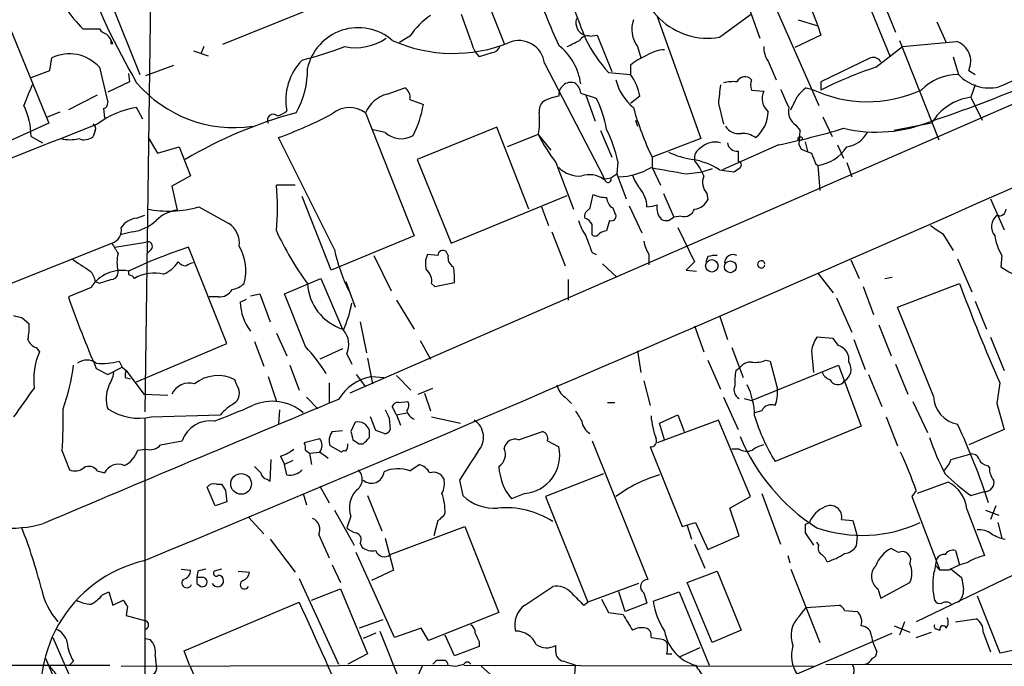
# Model space of a CAD drawing. Extents: x 7 to 1047, y 1669 to 2544.
# Drawn here: x 524 to 605, y 1876 to 1929 of the extents above; entities that cross this region are included whole.
import ezdxf

# ---------------------------------------------------------------- set-up
doc = ezdxf.new("R2010")
doc.units = 0
doc.header["$MEASUREMENT"] = 0
doc.layers.add('MAIN', color=5, linetype='CONTINUOUS')

msp = doc.modelspace()

# ---------------------------------------------------------------- linework, layer by layer
at = {"layer": 'MAIN'}
for p, q in [((682.1593, 1955.7721), (551.2647, 1898.7067)), ((535.0933, 1941.3787), (534.5007, 1897.1827)), ((592.074, 1934.5207), (595.4607, 1926.2234)), ((588.01, 1932.8274), (589.534, 1928.7634)), ((531.7067, 1930.7107), (534.0773, 1924.7841)), ((549.656, 1930.7954), (540.8507, 1927.2394)), ((583.692, 1930.8801), (584.7927, 1927.7474)), ((585.6393, 1931.3034), (589.6187, 1922.2441)), ((594.868, 1930.7954), (595.884, 1928.2554)), ((562.61, 1930.5414), (563.88, 1927.3241)), ((561.1707, 1927.5781), (560.4087, 1929.6947)), ((576.4107, 1929.5254), (579.9667, 1919.5347)), ((581.4907, 1927.8321), (584.0307, 1929.6947)), ((587.9253, 1929.2714), (589.534, 1928.7634)), ((599.2707, 1929.1021), (600.0327, 1927.4087)), ((523.4093, 1928.6787), (526.6267, 1920.8047)), ((529.4207, 1928.5094), (530.7753, 1928.5094)), ((589.534, 1928.7634), (589.788, 1928.0014)), ((556.1753, 1927.9167), (555.3287, 1927.4087)), ((570.9073, 1927.9167), (571.5, 1928.0014)), ((571.5, 1928.0014), (572.6853, 1925.0381)), ((589.788, 1928.0014), (587.6713, 1926.9854)), ((596.2227, 1927.5781), (599.44, 1919.4501)), ((596.4767, 1927.0701), (600.8793, 1927.4934)), ((531.7067, 1927.3241), (531.876, 1927.3241)), ((538.48, 1926.7314), (539.6653, 1926.3081)), ((539.3267, 1927.0701), (539.0727, 1926.4774)), ((574.802, 1927.0701), (575.056, 1926.1387)), ((594.2753, 1925.3767), (596.4767, 1927.0701)), ((526.7113, 1925.1227), (526.8807, 1926.1387)), ((562.864, 1926.5621), (561.848, 1926.2234)), ((585.47, 1925.8847), (586.1473, 1924.3607)), ((593.852, 1926.1387), (589.788, 1924.1914)), ((600.6253, 1926.2234), (601.0487, 1924.7841)), ((525.1873, 1924.5301), (526.7113, 1925.1227)), ((530.7753, 1925.3767), (531.4527, 1922.4981)), ((534.5853, 1924.6994), (536.8713, 1925.5461)), ((567.182, 1925.7154), (572.008, 1916.4021)), ((574.2093, 1925.5461), (574.2093, 1924.7841)), ((601.8953, 1925.1227), (602.4033, 1924.7841)), ((533.2307, 1924.1914), (531.4527, 1923.3447)), ((533.146, 1924.8687), (533.2307, 1924.1914)), ((572.4313, 1924.9534), (574.2093, 1924.7841)), ((589.788, 1924.1914), (589.788, 1923.5141)), ((554.3127, 1923.1754), (555.752, 1923.6834)), ((584.1153, 1923.5141), (585.1313, 1923.4294)), ((588.6027, 1923.6834), (589.026, 1923.5987)), ((602.4033, 1923.9374), (602.0647, 1922.9214)), ((530.606, 1923.0907), (528.2353, 1921.9054)), ((556.1753, 1922.7521), (557.276, 1922.3287)), ((570.1453, 1923.2601), (571.4153, 1922.8367)), ((570.5687, 1923.0907), (571.3307, 1920.9741)), ((574.9713, 1923.0061), (574.2093, 1922.4134)), ((602.0647, 1922.9214), (602.996, 1921.0587)), ((526.542, 1921.3127), (527.558, 1921.7361)), ((531.114, 1921.9901), (531.1987, 1921.2281)), ((534.3313, 1921.1434), (533.8233, 1922.0747)), ((581.406, 1922.4134), (581.8293, 1920.7201)), ((552.5347, 1921.6514), (556.514, 1911.5761)), ((574.6327, 1921.0587), (574.802, 1920.5507)), ((589.9573, 1921.3127), (590.7193, 1919.7041)), ((526.6267, 1920.8047), (517.4827, 1916.6561)), ((530.4367, 1920.2121), (530.2673, 1919.7041)), ((554.1433, 1920.0427), (553.0427, 1920.2967)), ((563.2873, 1920.4661), (556.768, 1917.8414)), ((565.912, 1913.7774), (563.2873, 1920.4661)), ((571.754, 1920.2121), (572.6853, 1918.0107)), ((587.756, 1920.6354), (588.0947, 1920.2121)), ((598.8473, 1920.8047), (595.7993, 1920.2121)), ((525.1873, 1919.7041), (526.1187, 1919.1961)), ((534.7547, 1919.6194), (535.5167, 1918.3494)), ((549.9947, 1910.4754), (545.4227, 1919.6194)), ((566.674, 1919.8734), (564.134, 1918.8574)), ((566.674, 1919.8734), (567.69, 1918.6034)), ((579.9667, 1919.5347), (575.9873, 1918.0107)), ((535.5167, 1918.3494), (537.2947, 1918.8574)), ((537.2947, 1918.8574), (538.226, 1916.4867)), ((586.3167, 1919.0267), (581.7447, 1916.9947)), ((583.0147, 1918.5187), (583.0147, 1917.6721)), ((588.01, 1919.0267), (588.1793, 1918.6881)), ((588.518, 1919.2807), (588.6873, 1918.5187)), ((591.1427, 1919.0267), (591.6507, 1917.9261)), ((556.768, 1917.8414), (559.562, 1910.9834)), ((575.9873, 1918.0107), (575.9873, 1917.1641)), ((568.1133, 1917.5874), (569.5527, 1913.7774)), ((573.1933, 1917.6721), (573.1087, 1916.6561)), ((575.9873, 1917.1641), (576.6647, 1915.7247)), ((580.898, 1917.0794), (580.136, 1916.8254)), ((581.4907, 1916.9947), (582.676, 1916.8254)), ((589.3647, 1917.5027), (589.534, 1917.3334)), ((589.534, 1917.3334), (589.7033, 1915.3014)), ((591.9047, 1917.5874), (592.328, 1916.4021)), ((538.226, 1916.4867), (536.702, 1915.6401)), ((572.1773, 1916.0634), (572.008, 1916.4021)), ((572.008, 1916.2327), (572.6007, 1916.3174)), ((572.6007, 1916.3174), (573.1087, 1916.6561)), ((573.1087, 1916.6561), (573.8707, 1914.6241)), ((578.7813, 1916.6561), (580.136, 1916.8254)), ((536.702, 1915.6401), (537.1253, 1913.6927)), ((546.7773, 1915.7247), (545.2533, 1915.7247)), ((549.7407, 1908.7821), (547.37, 1914.7934)), ((559.562, 1910.9834), (569.0447, 1914.8781)), ((570.9073, 1913.7774), (571.1613, 1914.9627)), ((576.9187, 1915.0474), (577.7653, 1913.1001)), ((580.4747, 1915.0474), (580.5593, 1914.5394)), ((603.6733, 1914.6241), (604.774, 1912.0841)), ((538.9033, 1913.9467), (541.3587, 1912.5921)), ((566.928, 1913.9467), (567.5207, 1912.4227)), ((572.77, 1913.8621), (572.9393, 1913.4387)), ((574.1247, 1914.0314), (575.1407, 1911.8301)), ((533.8233, 1913.0154), (534.5007, 1913.2694)), ((577.342, 1912.8461), (577.7653, 1913.1001)), ((578.358, 1913.1847), (577.7653, 1913.1001)), ((572.516, 1912.8461), (572.262, 1911.9994)), ((578.104, 1912.2534), (579.4587, 1909.4594)), ((533.4847, 1911.9147), (532.4687, 1911.6607)), ((556.514, 1911.5761), (549.7407, 1908.7821)), ((567.7747, 1911.9147), (568.8753, 1909.1207)), ((599.7787, 1911.7454), (600.6253, 1910.3907)), ((523.3247, 1907.5967), (531.7913, 1910.9834)), ((532.0453, 1910.6447), (534.5853, 1911.0681)), ((535.0087, 1910.4754), (534.67, 1910.1367)), ((541.1893, 1902.7707), (538.0567, 1910.6447)), ((553.212, 1909.9674), (554.6513, 1907.0887)), ((558.4613, 1909.9674), (557.6147, 1910.0521)), ((559.308, 1909.9674), (559.1387, 1910.3061)), ((571.0767, 1910.2214), (571.4153, 1910.0521)), ((575.7333, 1910.0521), (575.7333, 1909.2054)), ((580.5593, 1909.8827), (580.39, 1909.4594)), ((600.964, 1909.7134), (602.1493, 1907.0041)), ((604.6047, 1909.9674), (604.52, 1909.0361)), ((571.9233, 1909.2901), (573.1087, 1908.1894)), ((579.4587, 1909.4594), (578.7813, 1908.7821)), ((592.2433, 1909.6287), (592.9207, 1908.1047)), ((545.9307, 1906.8347), (548.894, 1908.1047)), ((548.894, 1908.1047), (550.672, 1903.9561)), ((578.7813, 1908.7821), (579.628, 1908.6974)), ((589.534, 1908.5281), (590.804, 1906.9194)), ((595.0373, 1908.1047), (595.63, 1908.1894)), ((530.098, 1907.3427), (528.2353, 1906.5807)), ((530.7753, 1907.6814), (530.4367, 1907.8507)), ((550.926, 1907.8507), (551.688, 1905.7341)), ((557.9533, 1907.6814), (558.2073, 1907.4274)), ((558.2073, 1907.4274), (559.816, 1907.7661)), ((569.1293, 1908.0201), (569.1293, 1906.3267)), ((593.2593, 1907.4274), (594.106, 1905.1414)), ((596.0533, 1905.7341), (601.1333, 1907.6814)), ((540.512, 1906.5807), (539.75, 1906.5807)), ((543.1367, 1906.6654), (543.8987, 1906.8347)), ((543.8987, 1906.8347), (544.7453, 1904.5487)), ((547.624, 1902.5167), (545.9307, 1906.8347)), ((591.058, 1906.4961), (592.328, 1903.7021)), ((542.29, 1906.1574), (542.798, 1906.4114)), ((555.0747, 1906.3267), (556.514, 1903.9561)), ((599.0167, 1898.4527), (596.0533, 1905.7341)), ((602.4033, 1906.2421), (603.3347, 1903.9561)), ((524.4253, 1904.8874), (525.018, 1904.3794)), ((581.4907, 1905.0567), (582.168, 1903.1094)), ((552.1113, 1904.5487), (552.6193, 1902.0087)), ((579.4587, 1904.2101), (580.2207, 1902.0934)), ((594.5293, 1904.2947), (595.5453, 1901.7547)), ((545.2533, 1903.6174), (546.1, 1901.7547)), ((590.804, 1903.1941), (589.4493, 1903.2787)), ((603.6733, 1903.2787), (604.774, 1900.5694)), ((525.6107, 1902.4321), (525.8647, 1902.0934)), ((533.8233, 1899.6381), (541.1893, 1902.7707)), ((543.4753, 1902.9401), (544.2373, 1900.9081)), ((557.022, 1903.0247), (557.8687, 1901.5007)), ((582.5067, 1902.4321), (583.438, 1899.9767)), ((591.2273, 1902.6014), (590.804, 1903.1941)), ((592.4973, 1903.1094), (593.4287, 1900.6541)), ((550.672, 1902.3474), (548.8093, 1901.5007)), ((551.0107, 1901.9241), (551.434, 1901.0774)), ((574.802, 1902.1781), (575.056, 1900.4001)), ((589.026, 1902.1781), (589.1953, 1900.4001)), ((531.4527, 1900.2307), (532.638, 1900.8234)), ((532.384, 1901.3314), (532.638, 1900.8234)), ((532.638, 1900.8234), (532.9767, 1900.5694)), ((546.354, 1900.9927), (547.116, 1898.9607)), ((552.704, 1901.5854), (553.1273, 1899.4687)), ((580.5593, 1901.4161), (581.5753, 1899.0454)), ((582.8453, 1900.5694), (583.184, 1900.8234)), ((584.1153, 1898.1141), (591.2273, 1900.9927)), ((585.3007, 1901.4161), (585.6393, 1901.3314)), ((585.6393, 1901.3314), (586.232, 1899.0454)), ((591.2273, 1900.9927), (593.09, 1895.9974)), ((595.884, 1901.0774), (596.9, 1898.6221)), ((530.5213, 1900.7387), (531.4527, 1900.2307)), ((532.9767, 1900.5694), (534.416, 1898.6221)), ((544.576, 1900.0614), (545.2533, 1898.0294)), ((551.7727, 1900.2307), (552.5347, 1899.2147)), ((553.0427, 1900.0614), (554.0587, 1899.9767)), ((555.0747, 1900.1461), (556.26, 1898.9607)), ((593.6827, 1900.2307), (594.7833, 1897.6061)), ((532.892, 1899.9767), (533.3153, 1899.8921)), ((542.036, 1899.2994), (541.8667, 1899.8074)), ((549.5713, 1899.5534), (549.5713, 1897.9447)), ((575.31, 1899.7227), (575.818, 1897.6907)), ((604.4353, 1899.5534), (604.1813, 1897.8601)), ((534.416, 1898.6221), (536.3633, 1898.5374)), ((556.8527, 1898.6221), (558.038, 1899.1301)), ((557.3607, 1898.7067), (557.8687, 1897.2674)), ((547.7087, 1898.3681), (548.64, 1897.4367)), ((555.0747, 1896.9287), (554.736, 1897.6061)), ((555.244, 1897.9447), (556.006, 1898.0294)), ((568.8753, 1898.3681), (569.3833, 1897.8601)), ((572.3467, 1897.9447), (572.9393, 1897.9447)), ((581.8293, 1898.3681), (583.0147, 1895.7434)), ((583.5227, 1898.2834), (584.1153, 1898.1141)), ((597.3233, 1898.0294), (598.5087, 1895.4894)), ((604.1813, 1897.8601), (604.774, 1895.7434)), ((535.0087, 1896.7594), (540.6813, 1896.9287)), ((545.5073, 1897.3521), (545.4227, 1896.1667)), ((555.0747, 1896.9287), (555.9213, 1897.0981)), ((555.0747, 1896.9287), (555.4133, 1896.0821)), ((576.58, 1896.2514), (578.104, 1896.9287)), ((578.104, 1896.9287), (578.612, 1895.5741)), ((584.962, 1897.2674), (584.3693, 1897.0981)), ((534.5007, 1896.6747), (534.5007, 1870.7667)), ((551.688, 1896.3361), (551.3493, 1895.5741)), ((553.3813, 1895.6587), (552.958, 1896.7594)), ((554.482, 1896.6747), (554.5667, 1895.7434)), ((557.9533, 1896.7594), (560.324, 1896.2514)), ((581.406, 1896.5054), (576.4107, 1894.6427)), ((577.0033, 1894.8967), (576.58, 1896.2514)), ((584.0307, 1890.2401), (581.406, 1896.5054)), ((593.09, 1895.9974), (586.0627, 1893.1187)), ((595.122, 1896.7594), (596.0533, 1894.3887)), ((549.8253, 1895.5741), (550.672, 1895.6587)), ((552.8733, 1895.0661), (552.8733, 1895.6587)), ((554.0587, 1895.4047), (553.3813, 1895.6587)), ((565.0653, 1894.8967), (567.0127, 1895.5741)), ((604.774, 1895.7434), (601.8953, 1894.4734)), ((535.7707, 1894.4734), (537.5487, 1894.8121)), ((548.8093, 1894.9814), (547.5393, 1894.6427)), ((550.5873, 1893.8807), (549.656, 1894.3887)), ((552.0267, 1894.5581), (552.3653, 1894.5581)), ((567.436, 1894.8121), (568.3673, 1894.3041)), ((571.0767, 1894.8121), (575.6487, 1883.4667)), ((527.7273, 1893.9654), (528.32, 1892.4414)), ((533.908, 1894.0501), (534.5853, 1894.1347)), ((547.624, 1894.0501), (547.9627, 1893.7961)), ((547.9627, 1893.7961), (548.8093, 1893.8807)), ((547.9627, 1893.7961), (548.132, 1892.8647)), ((575.818, 1894.3041), (578.4427, 1887.7847)), ((583.0993, 1894.1347), (582.5067, 1894.1347)), ((600.456, 1893.2881), (601.98, 1893.7114)), ((544.7453, 1891.5101), (544.83, 1893.2881)), ((545.592, 1893.5421), (545.9307, 1892.8647)), ((546.608, 1893.2034), (545.9307, 1892.8647)), ((546.1, 1892.0181), (545.9307, 1892.8647)), ((556.1753, 1892.3567), (556.9373, 1892.8647)), ((603.4193, 1892.7801), (603.5887, 1892.6107)), ((530.606, 1892.3567), (531.1987, 1892.1874)), ((572.008, 1892.1027), (567.2667, 1890.2401)), ((540.3427, 1891.2561), (540.766, 1891.2561)), ((544.4913, 1891.6794), (544.7453, 1891.5101)), ((560.2393, 1891.5947), (560.4933, 1890.3247)), ((600.202, 1891.4254), (597.662, 1890.4941)), ((540.258, 1889.4781), (539.5807, 1891.0021)), ((541.1047, 1890.7481), (541.1893, 1889.8167)), ((547.4547, 1890.4941), (547.7087, 1889.5627)), ((548.8093, 1891.0867), (549.5713, 1889.7321)), ((552.704, 1890.3247), (553.8893, 1887.4461)), ((565.5733, 1890.4941), (564.4727, 1890.0707)), ((584.962, 1890.4941), (586.486, 1886.3454)), ((597.5773, 1890.7481), (597.2387, 1890.2401)), ((602.0647, 1890.3247), (603.1653, 1890.6634)), ((541.1893, 1889.8167), (540.258, 1889.4781)), ((567.2667, 1890.2401), (570.738, 1881.6041)), ((582.3373, 1889.3087), (584.0307, 1890.2401)), ((597.2387, 1890.2401), (599.5247, 1884.2287)), ((549.9947, 1889.1394), (551.6033, 1886.2607)), ((583.0993, 1887.0227), (582.3373, 1889.3087)), ((601.726, 1889.2241), (603.1653, 1885.4141)), ((603.25, 1889.1394), (604.3507, 1888.7161)), ((604.0967, 1889.4781), (603.6733, 1888.3774)), ((542.9673, 1888.5467), (544.2373, 1887.1921)), ((551.3493, 1888.6314), (551.0107, 1887.7001)), ((558.4613, 1888.2927), (558.1227, 1887.0227)), ((578.4427, 1887.7847), (579.5433, 1888.1234)), ((579.5433, 1888.1234), (580.5593, 1885.9221)), ((588.518, 1887.9541), (588.518, 1887.2767)), ((591.4813, 1888.3774), (592.4127, 1888.2927)), ((592.4127, 1888.2927), (592.7513, 1887.0227)), ((604.266, 1888.1234), (604.6047, 1886.8534)), ((548.7247, 1887.1074), (549.5713, 1885.2447)), ((554.5667, 1885.4987), (560.6627, 1887.7847)), ((560.6627, 1887.7847), (563.4567, 1880.7574)), ((578.866, 1887.8694), (579.2047, 1886.7687)), ((588.518, 1887.2767), (589.1953, 1886.2607)), ((544.7453, 1886.7687), (546.7773, 1884.0594)), ((552.1113, 1886.4301), (552.2807, 1886.0914)), ((554.1433, 1886.8534), (554.8207, 1884.2287)), ((579.4587, 1886.3454), (580.3053, 1884.3981)), ((580.5593, 1885.9221), (583.0993, 1887.0227)), ((589.6187, 1886.2607), (589.4493, 1886.5147)), ((592.7513, 1887.0227), (592.6667, 1886.1761)), ((554.9053, 1878.7254), (551.7727, 1885.6681)), ((596.138, 1885.6681), (595.5453, 1886.0067)), ((600.7947, 1885.8374), (601.1333, 1884.6521)), ((587.0787, 1885.4141), (587.248, 1884.8214)), ((537.464, 1884.3134), (538.226, 1884.2287)), ((538.8187, 1884.1441), (538.734, 1883.6361)), ((540.766, 1884.3134), (540.1733, 1884.1441)), ((542.1207, 1884.1441), (543.052, 1884.0594)), ((549.8253, 1884.6521), (550.5027, 1883.2127)), ((554.8207, 1884.2287), (553.0427, 1883.3821)), ((578.866, 1883.2127), (581.3213, 1884.1441)), ((581.3213, 1884.1441), (583.2687, 1879.3181)), ((587.3327, 1884.3134), (589.7033, 1878.3021)), ((599.186, 1884.5674), (599.5247, 1884.2287)), ((600.2867, 1884.2287), (599.5247, 1884.2287)), ((600.456, 1884.3134), (601.3027, 1883.6361)), ((539.3267, 1883.6361), (538.734, 1883.6361)), ((538.734, 1883.1281), (539.0727, 1882.8741)), ((547.116, 1883.5514), (550.3333, 1876.5241)), ((574.8867, 1883.1281), (570.738, 1881.6041)), ((580.898, 1878.3021), (578.866, 1883.2127)), ((594.6987, 1881.9427), (597.0693, 1883.2127)), ((605.536, 1883.8054), (597.5773, 1879.9954)), ((531.0293, 1882.1967), (531.5373, 1882.4507)), ((531.5373, 1882.4507), (531.876, 1881.3501)), ((548.132, 1881.7734), (550.5027, 1882.7047)), ((550.5027, 1882.7047), (552.704, 1877.3707)), ((565.5733, 1881.3501), (567.8593, 1882.8741)), ((573.786, 1880.8421), (573.278, 1882.4507)), ((575.31, 1882.3661), (575.564, 1881.5194)), ((576.072, 1881.6887), (578.1887, 1882.4507)), ((578.1887, 1882.4507), (580.644, 1876.4394)), ((594.4447, 1882.7047), (594.6987, 1881.9427)), ((531.876, 1881.3501), (532.7227, 1881.7734)), ((537.718, 1877.6247), (547.116, 1881.6041)), ((570.3993, 1881.3501), (570.738, 1881.6041)), ((571.8387, 1881.8581), (572.4313, 1880.7574)), ((575.564, 1881.5194), (573.786, 1880.8421)), ((602.5727, 1882.1121), (604.4353, 1877.4554)), ((533.0613, 1881.2654), (532.9767, 1880.5034)), ((563.4567, 1880.7574), (557.6993, 1878.4714)), ((572.4313, 1880.7574), (573.6167, 1880.5881)), ((588.01, 1880.4187), (588.6027, 1881.1807)), ((588.6027, 1881.1807), (591.312, 1881.3501)), ((591.7353, 1880.9267), (592.7513, 1880.8421)), ((532.9767, 1880.5034), (534.5853, 1880.0801)), ((553.974, 1880.1647), (552.0267, 1879.4874)), ((596.646, 1879.9954), (596.2227, 1878.8947)), ((600.7947, 1879.9954), (602.488, 1880.2494)), ((553.3813, 1879.0641), (552.3653, 1878.6407)), ((553.72, 1879.2334), (556.6833, 1871.7827)), ((557.1067, 1879.4874), (554.9053, 1878.7254)), ((557.6993, 1878.4714), (557.1067, 1879.4874)), ((580.5593, 1872.6294), (595.63, 1879.0641)), ((583.2687, 1879.3181), (580.898, 1878.3021)), ((595.7993, 1879.6567), (597.0693, 1879.1487)), ((597.5773, 1878.7254), (598.8473, 1879.1487)), ((599.2707, 1879.4027), (599.5247, 1879.3181)), ((603.0807, 1879.1487), (603.6733, 1877.5401)), ((526.9653, 1878.7254), (542.1207, 1844.0967)), ((534.5853, 1878.6407), (534.924, 1878.5561)), ((559.816, 1877.2014), (559.054, 1878.8947)), ((561.848, 1878.3867), (561.848, 1877.9634)), ((576.9187, 1878.5561), (577.1727, 1878.3867)), ((593.9367, 1878.8101), (594.0213, 1878.3867)), ((594.0213, 1878.3867), (594.36, 1877.5401)), ((538.1413, 1876.4394), (537.718, 1877.6247)), ((561.848, 1877.9634), (559.816, 1877.2014)), ((568.1133, 1877.5401), (568.1133, 1878.0481)), ((579.882, 1877.8787), (578.1887, 1877.1167)), ((604.4353, 1877.4554), (605.6207, 1877.7094)), ((526.3727, 1877.0321), (537.464, 1850.9547)), ((528.6587, 1876.7781), (528.32, 1876.4394)), ((535.3473, 1877.2014), (535.432, 1876.3547)), ((552.704, 1877.3707), (551.0953, 1876.5241)), ((558.3767, 1876.8627), (559.054, 1876.8627)), ((577.1727, 1877.3707), (577.596, 1877.3707)), ((517.3133, 1876.4394), (531.622, 1876.4394)), ((532.5533, 1876.3547), (559.308, 1876.4394)), ((538.1413, 1876.4394), (540.5967, 1871.1054)), ((559.308, 1876.4394), (559.9007, 1876.3547)), ((560.578, 1876.4394), (589.1953, 1876.3547)), ((562.0173, 1876.3547), (562.7793, 1875.6774)), ((569.6373, 1875.2541), (569.722, 1876.4394)), ((590.2113, 1876.5241), (640.842, 1876.4394))]:
    msp.add_line(p, q, dxfattribs=at)
for centre, radius in [((588.0946, 1919.5348), 0.1693), ((580.8738, 1909.1288), 0.5128), ((582.3888, 1909.05), 0.4835), ((542.3687, 1891.2821), 0.8462)]:
    msp.add_circle(centre, radius, dxfattribs=at)
for centre, radius, start, end in [((-729.2437, 4923.595), 3290.8892, 292.5808856, 295.08373), ((580.542, 1933.3798), 5.6282, 171.804536, 279.704157), ((584.694, 1953.8514), 58.9286, 200.286399, 210.315331), ((651.399, 1960.6479), 87.3016, 198.699853, 202.199371), ((544.8681, 1942.9173), 21.1237, 211.180853, 223.005885), ((607.0387, 1945.331), 42.73, 198.086442, 205.174425), ((561.2117, 1924.5737), 6.0449, 123.574925, 146.425075), ((570.8228, 1929.0174), 1.0711, 161.565051, 251.558284), ((576.6804, 1928.4858), 2.3522, 160.488893, 217.004359), ((531.706, 1929.186), 1.1506, 216.016391, 252.917772), ((551.9493, 1924.3559), 4.2601, 49.145311, 167.305183), ((529.7148, 1926.4337), 2.3374, 22.391335, 44.986134), ((616.3566, 1927.4934), 84.6501, 179.885408, 180.114592), ((551.7304, 1931.4304), 4.45, 258.474931, 304.142876), ((559.7178, 1938.686), 12.1739, 245.844166, 292.127312), ((563.7105, 1928.0012), 2.5748, 189.457932, 223.667122), ((565.091, 1925.4542), 2.1073, 7.120295, 111.950355), ((442.5527, 2181.3241), 283.9812, 296.45046, 296.679643), ((570.6956, 1927.2184), 0.7297, 73.134542, 150.466455), ((580.9123, 1932.7789), 11.5397, 206.318136, 222.698024), ((600.3253, 1925.8529), 1.7315, 335.057072, 71.340076), ((539.6836, 1956.2344), 31.2258, 284.250123, 290.935889), ((562.7855, 1927.3722), 0.8139, 275.534773, 338.212969), ((565.4097, 1923.4051), 4.7757, 7.423235, 51.734419), ((577.1731, 1923.7668), 3.054, 93.187219, 123.683824), ((586.9796, 1926.9571), 1.8518, 176.501448, 215.389486), ((528.3295, 1923.2096), 3.2678, 41.542534, 116.318054), ((550.703, 1922.6804), 4.6826, 135.380697, 190.579217), ((577.258, 1921.9043), 4.7494, 111.99384, 129.934081), ((594.0901, 1925.5062), 0.6758, 25.776436, 110.62848), ((540.8563, 1925.1271), 6.9389, 329.940594, 1.362552), ((605.5123, 1891.9683), 35.2476, 108.590496, 116.494391), ((577.1313, 1925.3506), 4.2249, 193.550433, 230.839503), ((571.5645, 1922.5983), 3.4311, 6.825928, 39.572094), ((582.6758, 1920.2999), 3.8998, 86.262643, 102.536616), ((583.5791, 1923.8811), 0.7195, 41.810798, 154.45003), ((585.132, 1923.9374), 1.1013, 157.395743, 202.604257), ((601.0063, 1920.5932), 4.1911, 89.420349, 135.818801), ((603.5886, 1927.165), 3.4813, 223.149313, 282.645019), ((859.528, 1331.6447), 644.7678, 113.0845766, 113.3137666), ((948.2451, 1753.7711), 455.9197, 158.084585, 158.313775), ((541.7903, 1930.9304), 10.4898, 220.579908, 278.307921), ((555.3429, 1922.9356), 0.8524, 347.56816, 61.318192), ((569.3676, 1923.1349), 1.0086, 74.48927, 187.337112), ((569.0454, 1923.1758), 1.1031, 4.382771, 57.550319), ((962.4931, 1880.8501), 383.347, 173.546451, 173.775633), ((586.4339, 1922.8094), 1.4426, 154.5469, 228.073897), ((967.8568, 2092.176), 416.9676, 203.846862, 204.076026), ((589.9144, 1921.6097), 2.4537, 122.315026, 147.684974), ((593.604, 1933.1691), 10.609, 244.435883, 294.483601), ((564.4751, 2023.8162), 108.4341, 288.480816, 293.027003), ((554.9863, 1920.5903), 2.6714, 104.604813, 156.596104), ((567.7772, 1921.8083), 1.0305, 131.282163, 188.757576), ((569.0449, 1918.8573), 4.2038, 99.275896, 117.600096), ((563.9657, 1918.9423), 8.4061, 9.271943, 27.599053), ((333.5667, 2049.4234), 284.0036, 333.320366, 333.549531), ((602.6307, 1918.5576), 4.4004, 97.390204, 149.29237), ((519.4821, 1919.7122), 5.7052, 359.918654, 26.345878), ((534.8303, 1915.1849), 6.963, 98.315364, 127.349797), ((531.0039, 1922.4304), 0.4539, 284.039305, 8.578205), ((544.9324, 1923.025), 1.6774, 283.993164, 314.113543), ((551.2331, 1919.9099), 2.1741, 53.2255, 130.354898), ((548.9773, 1923.6839), 8.4086, 332.403692, 350.725312), ((598.3069, 1928.6983), 24.7465, 195.524954, 205.587137), ((582.7174, 1921.7552), 2.7527, 309.114254, 359.602437), ((588.4916, 1921.78), 1.3606, 167.490833, 237.272364), ((556.266, 1886.6154), 36.2761, 105.024611, 120.594963), ((544.9981, 1921.0482), 0.4873, 45.773209, 209.979681), ((533.5314, 1952.4548), 34.9223, 289.907792, 297.812267), ((560.4904, 1921.059), 6.2962, 349.146231, 5.398833), ((594.3288, 1931.8504), 11.7776, 256.856503, 292.560177), ((1499.3715, -536.555), 2641.3458, 111.5165314, 111.745714), ((530.0979, 1920.3814), 0.3787, 333.44848, 63.428183), ((561.7347, 1915.0837), 11.7473, 12.72899, 26.344093), ((583.0816, 1921.2143), 1.2701, 211.499924, 278.471429), ((573.7979, 1979.4965), 61.7521, 281.696463, 286.804352), ((575.0984, 1920.545), 13.0006, 353.293279, 358.532691), ((528.3624, 1922.4572), 3.0098, 256.165519, 283.832632), ((529.5355, 1920.593), 1.1514, 246.804023, 309.463421), ((555.4599, 1921.4779), 1.9476, 227.467867, 299.850701), ((580.6021, 1927.0466), 15.6667, 207.24921, 217.140821), ((583.3816, 1918.1098), 1.8517, 54.610514, 93.495464), ((591.5223, 1921.2059), 2.3794, 279.248158, 330.734198), ((580.3897, 1917.9262), 0.9463, 116.551512, 190.318385), ((581.1279, 1917.6284), 1.6303, 74.071983, 135.419988), ((582.9019, 1919.2456), 0.7356, 183.858635, 278.820778), ((673.2724, 2130.1806), 227.9691, 248.082823, 248.31202), ((589.0193, 1920.74), 3.4452, 278.591781, 326.877272), ((580.2289, 1924.4236), 6.6489, 244.266236, 261.875991), ((578.1328, 1911.5493), 6.3975, 58.339986, 79.58517), ((575.8169, 1914.708), 4.7495, 21.99384, 39.934081), ((800.8831, 2002.6062), 227.997, 201.688003, 201.917172), ((570.0269, 1918.828), 2.3501, 225.07413, 274.957808), ((572.9654, 1922.3802), 5.9863, 272.993319, 299.384813), ((704.3419, 2636.5594), 730.771, 259.8771998, 260.1063829), ((498.2473, 2044.0063), 152.6538, 303.578089, 303.807251), ((583.0085, 1917.3878), 0.2843, 308.11535, 88.750695), ((570.8551, 1914.5126), 2.0707, 56.167961, 107.570423), ((572.389, 1916.1904), 0.2469, 210.959776, 30.959776), ((577.6496, 1917.6225), 3.4356, 197.81475, 218.779095), ((581.4595, 1915.9633), 1.3448, 157.095667, 222.923948), ((524.8147, 1913.8621), 20.5233, 354.792655, 5.207067), ((573.1354, 1913.8794), 2.4296, 1.587342, 40.91771), ((572.4105, 1917.8641), 3.1589, 246.705668, 267.305524), ((573.3626, 1914.7934), 1.1039, 184.400696, 237.530798), ((579.3394, 1915.1256), 1.3534, 275.056838, 334.334263), ((536.4331, 1922.7028), 9.0979, 258.825803, 285.754391), ((537.5593, 1910.708), 3.0161, 98.273295, 134.854927), ((571.0948, 1913.1747), 0.6312, 107.280921, 194.617437), ((574.9278, 1919.3274), 5.4182, 276.743197, 285.883953), ((577.6171, 1913.8197), 1.2423, 166.196428, 225.691377), ((578.5913, 1914.0699), 0.9154, 255.235093, 341.365139), ((604.393, 1913.7773), 0.5503, 247.372926, 0.010412), ((533.9504, 1911.3642), 1.6561, 94.401624, 147.524827), ((570.2436, 1912.1352), 0.9125, 24.073425, 74.723953), ((572.6684, 1913.1847), 0.3714, 245.768033, 43.155907), ((577.1725, 1913.7773), 0.9465, 243.440363, 280.316217), ((604.9639, 1912.336), 1.2181, 129.977818, 218.600302), ((531.495, 1912.0248), 1.0827, 285.882157, 12.189006), ((533.015, 1915.398), 3.5148, 277.679635, 313.444867), ((540.3418, 1911.0062), 1.8839, 351.551192, 57.331472), ((574.1969, 1914.0426), 4.3872, 195.826461, 214.208402), ((359.4267, 1912.0841), 211.6504, 359.885382, 0.114591), ((768.6033, 2166.0954), 305.2797, 236.196642, 236.425815), ((567.4054, 1922.124), 24.3562, 204.562734, 216.368404), ((909.4755, 2037.8904), 361.681, 200.440979, 200.670177), ((571.3345, 1911.9725), 0.4046, 230.415647, 325.850351), ((572.3216, 1911.0419), 0.9594, 93.561805, 132.837328), ((608.3298, 1912.2534), 4.3706, 188.914902, 211.536392), ((743.7164, 2037.5577), 246.8467, 210.848166, 211.077353), ((551.3223, 1870.026), 42.73, 108.086442, 115.174425), ((534.7377, 1910.7294), 0.3714, 316.854644, 114.225635), ((538.7593, 1908.6973), 4.0005, 345.289168, 30.527776), ((564.6007, 1913.6865), 14.9548, 192.399112, 206.179364), ((578.4558, 1911.7309), 3.1985, 190.414759, 211.659608), ((783.2434, 2290.1935), 457.8916, 236.195334, 236.424524), ((535.2218, 1909.417), 3.0098, 166.165519, 193.832632), ((559.0626, 1909.3177), 1.6235, 153.105086, 199.263065), ((558.8847, 1909.9673), 0.4234, 53.140927, 179.986468), ((560.1404, 1909.7839), 0.8524, 167.56816, 241.318192), ((581.1519, 1908.0213), 1.9535, 85.025178, 107.659526), ((582.5998, 1909.3663), 0.6858, 61.218853, 179.29825), ((534.9957, 1910.8433), 2.6112, 293.208098, 327.995315), ((537.9512, 1910.095), 0.9764, 220.614024, 266.247599), ((538.539, 1908.4186), 0.9579, 93.531189, 132.867946), ((555.3308, 1908.1048), 4.498, 355.681504, 11.949474), ((584.9199, 1909.2478), 0.2991, 8.130102, 351.850935), ((609.4869, 1916.355), 8.8451, 235.837606, 248.867522), ((529.0391, 1907.681), 1.4079, 6.923103, 46.214468), ((532.5853, 1905.8526), 2.8995, 78.850119, 149.074877), ((531.7374, 1908.5897), 0.5721, 275.405678, 10.850351), ((533.4424, 1908.5704), 0.2994, 135, 225), ((533.1884, 1907.8085), 0.5518, 32.463229, 85.603684), ((535.2604, 1905.3269), 3.2089, 76.220562, 120.040768), ((556.8451, 1907.887), 1.1271, 349.48964, 52.578016), ((615.9557, 1653.8585), 267.7345, 108.322042, 108.551232), ((541.1889, 1909.2909), 2.1595, 281.317738, 311.814654), ((551.9288, 1907.9022), 4.1414, 183.056198, 252.333756), ((732.3766, 1956.2643), 139.9468, 200.313259, 203.905659), ((612.978, 1936.3726), 89.827, 199.369488, 203.371726), ((540.5684, 1907.7943), 1.2149, 267.33919, 329.265937), ((546.5927, 1906.3576), 4.3074, 182.66399, 216.645363), ((538.6444, 1908.803), 13.0778, 337.845992, 347.94949), ((566.4072, 2074.2793), 174.5167, 255.851148, 256.080355), ((520.5328, 1904.0407), 4.498, 348.050526, 4.318496), ((549.3361, 1902.6959), 1.8439, 335.255677, 39.606643), ((592.1718, 1901.5999), 3.1985, 148.340392, 169.585241), ((525.9069, 1903.4058), 1.0177, 196.932197, 253.080214), ((537.1212, 1892.6857), 14.386, 32.029489, 43.107717), ((590.8938, 1901.451), 1.1978, 350.179068, 73.83317), ((531.2832, 1899.8073), 5.881, 157.124806, 186.612282), ((512.3732, 1902.9916), 16.4077, 340.211204, 353.002454), ((529.7593, 1900.16), 1.2589, 52.750527, 127.249473), ((530.9869, 1906.3709), 5.2296, 264.892067, 285.494964), ((584.0282, 1900.2023), 1.0481, 85.232726, 143.657111), ((584.4115, 1903.406), 2.1795, 262.189251, 294.077796), ((591.223, 1900.6362), 1.0473, 299.284147, 35.655328), ((528.8108, 1900.98), 3.2028, 328.350542, 349.56859), ((533.8223, 1900.1462), 0.9456, 153.413271, 190.325982), ((540.4728, 1897.1313), 3.0174, 62.486348, 129.225944), ((553.7517, 1896.1283), 3.9965, 100.218676, 148.798242), ((587.2508, 1899.6381), 4.5029, 168.063699, 184.313801), ((590.8464, 1900.7811), 1.0178, 196.930557, 253.069443), ((534.0878, 1898.2503), 2.7578, 157.64111, 197.158328), ((538.1166, 1897.9822), 1.5526, 73.224759, 155.660191), ((541.2344, 1898.6988), 1.0016, 303.141131, 36.842441), ((569.8059, 1899.7223), 1.6431, 191.878242, 235.50333), ((583.4381, 1898.9607), 0.7573, 153.434949, 243.424798), ((578.3573, 1896.7806), 6.0123, 0.605147, 25.659803), ((591.1655, 1900.0842), 0.6749, 204.214197, 327.607605), ((1117.2644, 1474.6235), 728.3271, 144.3486443, 144.5778291), ((583.4369, 1898.7068), 2.8155, 338.845168, 6.907187), ((601.397, 1898.5079), 2.3809, 181.328471, 259.521669), ((3078.2597, -4139.3605), 6545.4208, 112.71906251, 112.9482461), ((518.7177, 1953.8439), 61.3006, 290.487695, 293.647596), ((544.0274, 1894.0905), 4.3877, 120.780566, 139.695012), ((544.9206, 1894.1755), 3.8683, 49.072409, 114.670243), ((555.1762, 1897.4961), 0.4537, 81.405541, 165.969882), ((555.4739, 1897.7028), 0.6243, 315.77878, 31.541369), ((585.724, 1896.9286), 0.834, 66.038209, 156.02914), ((491.3624, 1896.5894), 36.4594, 355.872833, 1.331646), ((534.035, 1901.3208), 4.6642, 236.382502, 282.0498), ((723.6525, 1981.6833), 189.3281, 206.450446, 206.679643), ((556.9512, 1897.5707), 1.0736, 196.409417, 245.970322), ((781.6692, 2023.855), 246.8725, 210.848186, 211.077349), ((582.1143, 1897.2762), 6.2266, 183.979279, 201.626094), ((598.5674, 1901.0503), 14.808, 196.501971, 212.386528), ((539.8384, 1894.0216), 2.4223, 82.053205, 160.953189), ((551.9061, 1895.342), 1.0177, 18.130518, 102.374319), ((560.5317, 1895.0938), 1.6703, 317.503881, 57.681922), ((571.5847, 1896.59), 1.3652, 187.123455, 240.251995), ((552.7106, 1873.4005), 53.3544, 17.824154, 25.258177), ((550.7782, 1894.8332), 1.207, 142.134175, 201.608368), ((720.7839, 1937.5854), 174.5653, 193.92564, 194.154823), ((554.1262, 1895.8537), 0.4541, 261.450515, 345.942335), ((566.8252, 1894.9714), 0.6312, 345.382563, 72.719079), ((534.924, 1895.1931), 1.1113, 252.254739, 319.635267), ((546.6941, 1894.2195), 0.9452, 349.675635, 26.597581), ((548.0475, 1894.4311), 0.9398, 324.151914, 35.843145), ((550.418, 1894.431), 0.6891, 317.493639, 10.628338), ((636.4226, 2021.7273), 152.6259, 236.200557, 236.42974), ((425.6193, 2021.8121), 179.6055, 314.885409, 315.114591), ((564.7762, 1894.0268), 0.9167, 71.616441, 167.871192), ((575.8664, 1894.7969), 0.4952, 264.390726, 21.872304), ((598.3259, 1901.5241), 16.4286, 202.826786, 237.294865), ((585.6174, 1892.1678), 2.3563, 101.905565, 126.980293), ((620.7691, 1902.7797), 23.3991, 199.247787, 207.14862), ((531.9369, 1894.6464), 2.0593, 295.003279, 343.168309), ((544.5409, 1896.813), 3.4356, 287.81475, 308.779095), ((422.148, 1724.2767), 211.6804, 53.018218, 53.2474), ((550.799, 1893.7537), 0.2469, 59.040224, 149.040224), ((1153.6809, 1511.7771), 704.581, 147.1505501, 147.3797312), ((562.7611, 1893.7094), 1.2297, 304.449969, 24.503727), ((565.2845, 1893.6354), 3.1545, 275.252805, 12.238614), ((583.7343, 1895.1933), 1.2344, 239.042611, 292.164276), ((572.9603, 1882.5917), 25.9331, 18.331686, 25.80521), ((602.1393, 1893.1006), 0.6312, 17.280921, 104.617437), ((532.2994, 1891.6794), 1.2123, 65.229811, 155.22552), ((556.627, 1891.6089), 1.2936, 26.565051, 76.120598), ((597.9869, 1894.205), 2.6338, 315.432244, 339.627527), ((603.4978, 1893.5902), 0.8139, 201.787031, 264.465227), ((528.7735, 1893.4999), 1.1516, 246.807943, 309.453935), ((529.9137, 1891.8687), 0.847, 35.179884, 118.828576), ((670.7292, 2019.4413), 179.6053, 224.885409, 225.114592), ((544.5761, 1892.2721), 0.5988, 188.131456, 261.857718), ((546.3259, 1893.457), 1.4566, 261.077682, 315.792749), ((551.2139, 1891.6591), 1.0687, 301.524615, 47.055151), ((553.045, 1892.351), 1.0168, 228.053413, 355.549432), ((555.2196, 1889.7475), 2.7787, 69.883185, 114.694637), ((558.0803, 1891.2418), 0.9909, 26.208186, 107.398175), ((567.9011, 1892.9068), 4.4494, 182.723249, 219.598818), ((579.7353, 1881.2624), 11.209, 106.349617, 126.780036), ((613.3654, 1905.9271), 19.265, 225.855951, 234.084471), ((604.9643, 1892.5047), 1.3797, 175.59365, 221.267966), ((540.131, 1890.6212), 0.6693, 71.559637, 145.310261), ((667.9468, 1975.6847), 152.6537, 213.578079, 213.807241), ((557.1063, 1891.3408), 1.8935, 333.439008, 10.301057), ((599.0293, 1888.9854), 2.7072, 5.058387, 64.330374), ((603.224, 1891.3928), 0.7317, 265.398918, 16.017461), ((553.3252, 1889.3369), 2.098, 137.729618, 199.649232), ((554.1024, 1888.928), 4.9518, 359.507081, 18.43751), ((563.0628, 1893.0189), 3.723, 226.357115, 274.763897), ((557.7419, 1889.6048), 1.4964, 298.735138, 331.264862), ((563.9981, 1882.1634), 7.1727, 57.430599, 95.007697), ((591.0157, 1887.2344), 2.3349, 112.380135, 157.619865), ((590.5698, 1888.5732), 0.9322, 347.876484, 118.37943), ((523.47, 1897.5868), 9.9316, 244.382877, 285.974637), ((547.7931, 1887.5306), 1.0233, 335.569021, 65.546314), ((630.9973, 1803.3938), 94.6305, 116.443636, 116.6729), ((593.1628, 1898.3096), 11.2406, 250.709112, 295.015231), ((484.6872, 1872.1463), 42.6736, 14.325023, 21.37576), ((552.1779, 1888.9033), 1.6763, 225.870102, 256.011837), ((551.6247, 1886.7265), 0.5698, 328.653381, 74.94421), ((602.6855, 1885.6817), 1.8524, 54.622323, 93.491057), ((605.4386, 1889.9186), 3.2028, 238.350542, 259.56859), ((553.085, 1887.065), 1.2629, 230.439572, 283.569674), ((554.0838, 1886.0522), 0.7346, 197.001805, 311.103008), ((590.1268, 1886.0067), 0.568, 153.43946, 243.425927), ((589.1946, 1884.5668), 1.1525, 17.122101, 53.958372), ((588.7484, 1890.0628), 5.3839, 286.705258, 303.695676), ((591.6085, 1886.8109), 1.234, 275.897701, 329.041021), ((596.7694, 1883.6467), 2.6586, 117.415157, 159.738315), ((596.4555, 1885.0543), 0.6911, 332.641491, 117.351145), ((599.8634, 1884.8212), 0.6827, 82.88227, 150.239505), ((600.5971, 1885.1037), 0.7598, 74.926751, 148.678028), ((536.9651, 1874.3061), 10.9845, 103.418618, 196.940856), ((595.4612, 1883.9747), 1.7795, 334.646014, 25.353987), ((592.9967, 1885.7545), 6.3021, 342.792195, 354.58794), ((603.0807, 1879.4876), 5.5031, 104.250882, 120.511471), ((604.52, 1880.0803), 5.5031, 104.250882, 120.511471), ((537.4851, 1884.1935), 0.7417, 281.525044, 2.720065), ((581.475, 1714.9333), 174.5046, 103.919653, 104.148876), ((540.3426, 1883.9747), 0.2395, 134.983084, 315.016916), ((542.2419, 1884.1379), 0.8139, 291.787031, 354.465227), ((595.1582, 1883.7086), 1.2317, 135.792754, 234.59752), ((603.7873, 1883.0207), 4.8492, 169.671692, 194.905159), ((537.9297, 1883.1874), 0.4073, 136.701355, 339.295776), ((665.7339, 1883.3821), 127.0002, 179.885409, 180.114592), ((539.1997, 1883.255), 0.3891, 251.555738, 71.574363), ((540.4424, 1883.3549), 0.4936, 207.354142, 3.158584), ((540.5119, 1883.382), 0.4234, 0.013532, 89.986468), ((542.6487, 1883.039), 0.3587, 106.970032, 332.63496), ((575.6294, 1882.8702), 0.5968, 88.146818, 237.641471), ((855.3831, 1925.4524), 257.4985, 189.345902, 189.575088), ((531.9618, 1883.9754), 6.0625, 192.098982, 221.033273), ((568.1873, 1881.3182), 1.5901, 41.223889, 101.904247), ((823.8661, 2135.8329), 359.1753, 224.885397, 225.114603), ((600.1319, 1882.5822), 1.3406, 313.147128, 1.619977), ((530.1345, 1883.8058), 2.3714, 238.987349, 269.118076), ((528.6589, 1884.1436), 3.0674, 297.979423, 320.602432), ((659.8919, 1966.1693), 152.6259, 213.57026, 213.799443), ((184.8005, 1714.1717), 399.1317, 23.311714, 24.802494), ((582.5009, 1882.7229), 6.5115, 189.138725, 212.404584), ((599.5247, 1881.943), 0.4561, 201.829402, 291.785083), ((600.0242, 1880.969), 0.6419, 36.421795, 120.960695), ((566.7127, 1879.7444), 1.9689, 125.3594, 195.042766), ((591.0154, 1880.6303), 0.7785, 22.378134, 67.605454), ((592.0316, 1879.9954), 1.1112, 342.254739, 49.635267), ((534.4159, 1879.7414), 0.3787, 296.571817, 63.428183), ((891.4974, 2070.4529), 370.2658, 210.849162, 211.078345), ((589.5243, 1878.8545), 2.1771, 134.071363, 201.739834), ((599.4931, 1879.9689), 0.7232, 318.256585, 30.330575), ((601.8671, 1879.2051), 1.2149, 357.33919, 59.265937), ((526.6458, 1877.9729), 1.5405, 12.339201, 68.14403), ((560.8318, 1879.1487), 0.6827, 352.88227, 60.239505), ((731.0185, 1963.3953), 189.3281, 206.450446, 206.679643), ((564.8449, 1877.4322), 1.8016, 22.881632, 91.068685), ((575.1831, 1877.7508), 1.7617, 80.320597, 117.168678), ((575.292, 1878.8847), 0.6311, 345.380272, 72.736416), ((580.47, 1879.8334), 3.5182, 189.819208, 254.72817), ((593.0689, 1878.7889), 0.8681, 1.399434, 88.607164), ((599.2706, 1879.6144), 0.2116, 143.124688, 270.027065), ((599.7787, 1879.4027), 0.2677, 18.441716, 198.421413), ((531.1974, 1878.471), 3.0514, 183.17306, 213.696838), ((533.829, 1877.4705), 1.5419, 349.949401, 44.753014), ((618.7363, 2132.6446), 257.5067, 260.424926, 260.654106), ((575.6898, 1877.8787), 1.5675, 341.089977, 18.910023), ((567.383, 1879.4979), 1.6233, 237.244839, 296.735522), ((568.854, 1877.5047), 0.7415, 177.263766, 258.48701), ((590.3664, 1877.2478), 2.9741, 164.389885, 211.872036), ((593.9114, 1877.4723), 0.4537, 284.017867, 8.594459), ((473.5449, 1961.3809), 119.7487, 314.87695, 315.106099), ((558.7578, 1876.3971), 0.5518, 4.396316, 57.536771), ((560.8743, 1876.3546), 0.3414, 29.763614, 150.228054), ((484.5365, 1622.6013), 267.7505, 71.448768, 71.677944), ((593.1891, 1877.4033), 0.9112, 285.24409, 335.960901), ((504.0382, 1857.026), 29.7938, 38.133194, 40.44742), ((534.9325, 1876.1769), 0.5302, 250.40651, 19.59349), ((566.0573, 1871.7626), 9.9847, 152.61833, 164.639794), ((517.8835, 2045.7879), 174.5653, 283.92763, 284.156781), ((833.8818, 2045.2813), 305.2796, 213.578084, 213.807267), ((591.5659, 1876.0161), 0.9467, 296.567758, 26.559638)]:
    msp.add_arc(centre, radius, start, end, dxfattribs=at)

doc.saveas('drawing.dxf')
